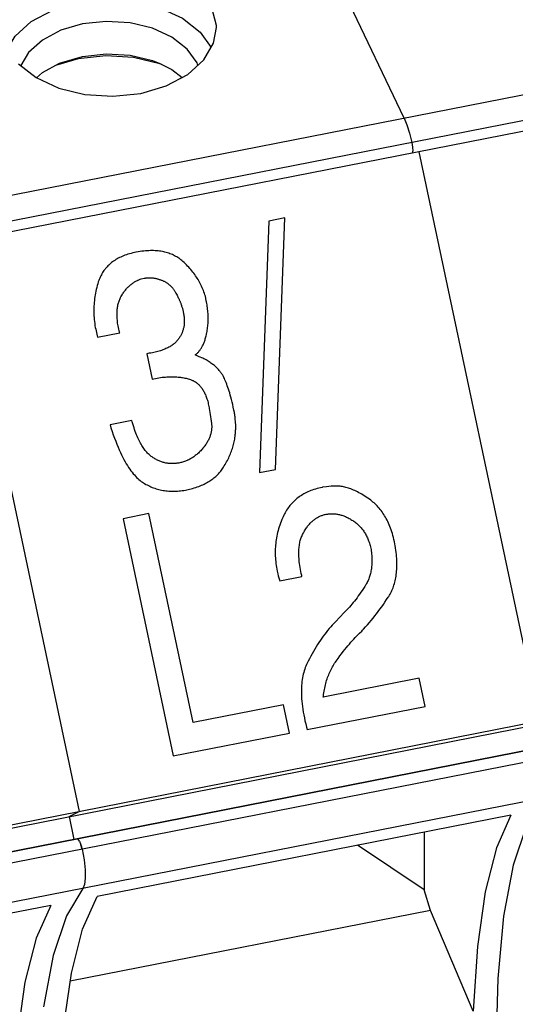
# Paper-space layout '10004648040_1_3' of a CAD drawing. Units: inches. Extents: x 0 to 34, y 0 to 22.
# Drawn here: x 28.1 to 28.9, y 14.2 to 15.8 of the extents above; entities that cross this region are included whole.
import ezdxf

# ---------------------------------------------------------------- set-up
doc = ezdxf.new("R2010")
doc.units = ezdxf.units.IN
doc.header["$LTSCALE"] = 1.87
doc.header["$MEASUREMENT"] = 0
doc.layers.get('0').update_dxf_attribs({"linetype": 'CONTINUOUS'})

psp = doc.layouts.new('10004648040_1_3')

# ---------------------------------------------------------------- linework, layer by layer
at = {"color": 6, "linetype": 'CONTINUOUS'}
for p, q in [((28.7066, 15.6826), (28.544, 16.0244)), ((27.2156, 15.3896), (29.452, 15.8291)), ((29.4644, 15.7895), (27.228, 15.35)), ((28.0819, 15.7707), (28.1104, 15.7482)), ((28.1786, 15.7789), (28.1418, 15.7679)), ((28.1484, 15.7715), (28.1858, 15.7827)), ((28.2799, 15.7227), (28.3212, 15.7349)), ((28.7066, 15.6826), (28.7111, 15.6715)), ((28.7111, 15.6715), (28.7153, 15.658)), ((28.7153, 15.658), (28.7189, 15.643)), ((28.7189, 15.643), (28.7201, 15.6355)), ((28.7201, 15.6355), (28.7205, 15.6289)), ((28.7203, 15.6258), (28.7205, 15.6289)), ((27.4314, 14.368), (29.6678, 14.8074)), ((29.6681, 14.8075), (27.4317, 14.368)), ((29.6759, 14.7905), (27.4395, 14.351)), ((29.6773, 14.7269), (27.4423, 14.2877)), ((28.1638, 14.5503), (28.1716, 14.5135)), ((28.8796, 14.5528), (28.2094, 14.4211)), ((28.7389, 14.5251), (28.7389, 14.4317)), ((28.1769, 14.5144), (28.1772, 14.5145)), ((28.1772, 14.5145), (28.1787, 14.5138)), ((28.1809, 14.5104), (28.1831, 14.5047)), ((28.1831, 14.5047), (28.185, 14.4975)), ((28.185, 14.4975), (28.1831, 14.5047)), ((28.185, 14.4975), (28.1881, 14.4803)), ((28.7389, 14.4317), (28.6309, 14.5039)), ((28.1881, 14.4803), (28.1898, 14.4643)), ((28.1898, 14.4643), (28.1901, 14.4505)), ((28.1901, 14.4505), (28.1889, 14.4401)), ((28.1889, 14.4401), (28.1863, 14.4339)), ((28.7493, 14.3984), (28.7389, 14.4317)), ((28.1341, 14.4063), (27.4639, 14.2746)), ((28.7493, 14.3984), (28.1657, 14.2838)), ((28.8185, 14.2352), (28.7493, 14.3984))]:
    psp.add_line(p, q, dxfattribs=at)
at = {"color": 7, "linetype": 'CONTINUOUS'}
for p, q in [((29.4757, 15.7743), (27.2393, 15.3348)), ((28.7302, 15.6278), (28.9256, 14.7053)), ((28.4873, 15.5156), (28.4725, 15.108)), ((28.5133, 15.5207), (28.4873, 15.5156)), ((28.4984, 15.1131), (28.5133, 15.5207)), ((27.9848, 15.4813), (28.1801, 14.5588)), ((28.2805, 15.4219), (28.2854, 15.4229)), ((28.3861, 15.3863), (28.3846, 15.3937)), ((28.2075, 15.3376), (28.2086, 15.3323)), ((28.2086, 15.3323), (28.21, 15.3277)), ((28.21, 15.3277), (28.2458, 15.3347)), ((28.2898, 15.3007), (28.2986, 15.2592)), ((28.3745, 15.2955), (28.3683, 15.2986)), ((28.3805, 15.2934), (28.3745, 15.2955)), ((28.2986, 15.2592), (28.3147, 15.2624)), ((28.391, 15.2117), (28.3926, 15.2022)), ((28.3926, 15.2022), (28.394, 15.1915)), ((28.2656, 15.1925), (28.2302, 15.1856)), ((28.4335, 15.1889), (28.4333, 15.1915)), ((28.4725, 15.108), (28.4984, 15.1131)), ((28.581, 15.0849), (28.5743, 15.0841)), ((28.5886, 15.0858), (28.581, 15.0849)), ((28.2932, 15.0414), (28.2513, 15.0332)), ((28.3649, 14.7027), (28.2932, 15.0414)), ((28.2513, 15.0332), (28.3326, 14.6488)), ((28.5005, 14.9514), (28.5011, 14.9483)), ((28.5011, 14.9483), (28.5016, 14.9458)), ((28.5016, 14.9458), (28.5021, 14.9438)), ((28.5021, 14.9438), (28.5028, 14.9404)), ((28.5028, 14.9404), (28.5053, 14.9327)), ((28.5053, 14.9327), (28.5411, 14.9397)), ((28.6096, 14.881), (28.6022, 14.8735)), ((28.6022, 14.8735), (28.5952, 14.8661)), ((27.4277, 14.4057), (29.6548, 14.8433)), ((27.4346, 14.4123), (29.671, 14.8518)), ((28.6343, 14.8476), (28.6379, 14.851)), ((28.7312, 14.7747), (28.5756, 14.7441)), ((28.7408, 14.729), (28.7312, 14.7747)), ((28.511, 14.7314), (28.3649, 14.7027)), ((28.5207, 14.6858), (28.511, 14.7314)), ((28.5495, 14.6914), (28.7408, 14.729)), ((28.3326, 14.6488), (28.5207, 14.6858)), ((28.1638, 14.5503), (28.1801, 14.5588))]:
    psp.add_line(p, q, dxfattribs=at)
at = {"color": 6, "linetype": 'CONTINUOUS'}
for points in [[(28.4025, 15.8292), (28.4024, 15.8327), (28.3951, 15.8614), (28.3766, 15.8878), (28.348, 15.9103), (28.3115, 15.9273), (28.269, 15.9376), (28.2235, 15.9406), (28.1786, 15.9357)], [(28.0646, 15.7952), (28.0762, 15.8152), (28.1025, 15.8389), (28.1374, 15.8574), (28.1786, 15.8694)], [(28.1786, 15.8694), (28.2232, 15.8742), (28.2682, 15.8714), (28.3106, 15.8613), (28.3474, 15.8444), (28.3762, 15.8219), (28.3939, 15.7969)], [(28.1858, 15.8352), (28.1505, 15.8249), (28.1206, 15.8091), (28.0981, 15.7888), (28.0858, 15.7676)], [(28.3723, 15.768), (28.3712, 15.7719), (28.3552, 15.7945), (28.3305, 15.8138), (28.2989, 15.8282), (28.2626, 15.837), (28.224, 15.8394), (28.1858, 15.8352)], [(28.3212, 15.7349), (28.3561, 15.7534), (28.3822, 15.7769), (28.3979, 15.8039), (28.4025, 15.8292)], [(28.1858, 15.7827), (28.224, 15.7868), (28.2626, 15.7844), (28.2989, 15.7757), (28.31, 15.7715)], [(28.1111, 15.7479), (28.1206, 15.7565), (28.1484, 15.7715)], [(28.3142, 15.7694), (28.3106, 15.7708), (28.2682, 15.7809), (28.2232, 15.7837), (28.1786, 15.7789)], [(28.31, 15.7715), (28.3305, 15.7612), (28.3468, 15.7485)], [(28.1104, 15.7482), (28.147, 15.7312), (28.1895, 15.7208)], [(28.1895, 15.7208), (28.2349, 15.7179), (28.2799, 15.7227)], [(28.9318, 14.5804), (28.9049, 14.5362), (28.8834, 14.4719), (28.8677, 14.3887)], [(28.8796, 14.5528), (28.856, 14.4998), (28.8377, 14.4284), (28.8252, 14.3396), (28.8185, 14.2352)], [(28.1809, 14.5104), (28.1787, 14.5138), (28.1772, 14.5145)], [(28.1863, 14.4339), (28.1594, 14.3897), (28.1379, 14.3254), (28.1223, 14.2422)], [(28.1483, 14.1035), (28.155, 14.2079), (28.1676, 14.2967), (28.1858, 14.3681), (28.2094, 14.4211)], [(28.1341, 14.4063), (28.1105, 14.3533), (28.0923, 14.2819), (28.0797, 14.1931), (28.073, 14.0887)], [(28.8677, 14.3887), (28.8582, 14.2881), (28.855, 14.172)]]:
    psp.add_lwpolyline(points, dxfattribs=at)
at = {"color": 7, "linetype": 'CONTINUOUS'}
for points in [[(28.348, 15.4504), (28.3465, 15.4517), (28.3449, 15.453), (28.3433, 15.4542), (28.3425, 15.4548), (28.3417, 15.4554), (28.34, 15.4565), (28.3383, 15.4575), (28.3366, 15.4585), (28.3348, 15.4595), (28.333, 15.4604), (28.3311, 15.4613), (28.3293, 15.4621), (28.3273, 15.4628), (28.3254, 15.4635), (28.3234, 15.4642), (28.3213, 15.4648), (28.3192, 15.4653), (28.3171, 15.4658), (28.3149, 15.4663), (28.3127, 15.4667), (28.3104, 15.467), (28.3081, 15.4673), (28.3057, 15.4675), (28.3033, 15.4677), (28.3008, 15.4678), (28.2983, 15.4678), (28.2957, 15.4678), (28.293, 15.4677), (28.2903, 15.4676), (28.2875, 15.4673), (28.2847, 15.4671), (28.2818, 15.4667), (28.2788, 15.4663), (28.2758, 15.4658), (28.2727, 15.4652), (28.2722, 15.4651)], [(28.2722, 15.4651), (28.2697, 15.4646), (28.2669, 15.464), (28.2642, 15.4633), (28.2616, 15.4626), (28.259, 15.4618), (28.2566, 15.461), (28.2542, 15.4602), (28.2519, 15.4593), (28.2497, 15.4584), (28.2475, 15.4574), (28.2455, 15.4564), (28.2434, 15.4554), (28.2415, 15.4543), (28.2396, 15.4532), (28.2378, 15.452), (28.236, 15.4509), (28.2343, 15.4496), (28.2327, 15.4484), (28.2311, 15.4471), (28.2296, 15.4458), (28.2281, 15.4444), (28.2267, 15.443), (28.2253, 15.4416), (28.224, 15.4401), (28.2227, 15.4386), (28.2221, 15.4378), (28.2215, 15.437), (28.2203, 15.4354), (28.2192, 15.4338), (28.2181, 15.4321), (28.2171, 15.4304), (28.2161, 15.4286), (28.2152, 15.4268), (28.2143, 15.425), (28.2134, 15.4231), (28.2126, 15.4211), (28.2119, 15.4191), (28.2112, 15.4171)], [(28.3846, 15.3937), (28.3839, 15.3961), (28.3831, 15.3985), (28.3823, 15.4008), (28.3814, 15.4031), (28.3805, 15.4054), (28.3795, 15.4077), (28.3785, 15.4099), (28.3775, 15.4121), (28.3764, 15.4143), (28.3758, 15.4154), (28.3753, 15.4165), (28.3741, 15.4187), (28.3728, 15.4208), (28.3715, 15.4229), (28.3702, 15.425), (28.3688, 15.427), (28.3674, 15.4291), (28.3659, 15.4311), (28.3644, 15.4331), (28.3628, 15.4351), (28.3612, 15.437), (28.3595, 15.439), (28.3577, 15.4409), (28.3559, 15.4428), (28.3541, 15.4447), (28.3522, 15.4466), (28.3502, 15.4484), (28.3482, 15.4502), (28.348, 15.4504)], [(28.2486, 15.3943), (28.2488, 15.3947), (28.2497, 15.3961), (28.2506, 15.3975), (28.2514, 15.3989), (28.2523, 15.4002), (28.2532, 15.4015), (28.2542, 15.4027), (28.2551, 15.4039), (28.2561, 15.4051), (28.257, 15.4062), (28.258, 15.4073), (28.259, 15.4083), (28.26, 15.4093), (28.261, 15.4103), (28.2621, 15.4113), (28.2631, 15.4122), (28.2642, 15.4131), (28.2653, 15.4139), (28.2664, 15.4147), (28.2675, 15.4155), (28.2686, 15.4162), (28.2697, 15.417), (28.2709, 15.4176), (28.272, 15.4183), (28.2732, 15.4189), (28.2744, 15.4195), (28.275, 15.4198), (28.2756, 15.42), (28.2768, 15.4206), (28.278, 15.421), (28.2792, 15.4215), (28.2805, 15.4219)], [(28.2854, 15.4229), (28.2864, 15.4231), (28.2874, 15.4232), (28.2884, 15.4234), (28.2894, 15.4235), (28.2904, 15.4236), (28.2914, 15.4236), (28.2924, 15.4237), (28.2935, 15.4237), (28.2945, 15.4237), (28.2956, 15.4237), (28.2966, 15.4236), (28.2977, 15.4236), (28.2987, 15.4235), (28.2998, 15.4234), (28.3009, 15.4232), (28.302, 15.4231), (28.3031, 15.4229), (28.3042, 15.4226), (28.3053, 15.4224), (28.3064, 15.4221), (28.3075, 15.4219), (28.3086, 15.4215), (28.3098, 15.4212), (28.3109, 15.4208), (28.312, 15.4204), (28.3132, 15.42), (28.3139, 15.4197)], [(28.3139, 15.4197), (28.3141, 15.4197), (28.315, 15.4193), (28.316, 15.4189), (28.3169, 15.4185), (28.3178, 15.418), (28.3187, 15.4175), (28.3196, 15.4171), (28.3204, 15.4166), (28.3213, 15.416), (28.3221, 15.4155), (28.323, 15.4149), (28.3238, 15.4144), (28.3246, 15.4138), (28.3254, 15.4131), (28.3261, 15.4125), (28.3269, 15.4119), (28.3276, 15.4112), (28.3283, 15.4105), (28.329, 15.4098), (28.3297, 15.4091), (28.3304, 15.4083), (28.3311, 15.4076), (28.3317, 15.4068), (28.3323, 15.406), (28.333, 15.4052), (28.3336, 15.4044), (28.3341, 15.4035), (28.3347, 15.4027), (28.3353, 15.4018), (28.3358, 15.4009), (28.3363, 15.4)], [(28.2112, 15.4171), (28.2103, 15.4141), (28.2094, 15.411), (28.2086, 15.408), (28.2079, 15.405), (28.2072, 15.402), (28.2066, 15.399), (28.206, 15.396), (28.2055, 15.393), (28.2051, 15.3899), (28.2048, 15.3869), (28.2045, 15.3839), (28.2042, 15.3808), (28.2041, 15.3778), (28.2039, 15.3747), (28.2039, 15.3716), (28.2039, 15.3685), (28.204, 15.3654), (28.2041, 15.3623), (28.2043, 15.3592), (28.2046, 15.3561), (28.2049, 15.3529), (28.2053, 15.3498), (28.2058, 15.3466), (28.2063, 15.3434), (28.2069, 15.3402), (28.2075, 15.3376)], [(28.2458, 15.3347), (28.2456, 15.3354), (28.2449, 15.3381), (28.2443, 15.3407), (28.2438, 15.3432), (28.2433, 15.3457), (28.2429, 15.3481), (28.2425, 15.3504), (28.2422, 15.3527), (28.242, 15.3549), (28.2418, 15.3571), (28.2416, 15.3592), (28.2415, 15.3613), (28.2415, 15.3634), (28.2415, 15.3653), (28.2415, 15.3673), (28.2416, 15.3692), (28.2417, 15.371), (28.2419, 15.3728), (28.2421, 15.3746), (28.2424, 15.3763), (28.2427, 15.378), (28.243, 15.3797), (28.2434, 15.3813), (28.2438, 15.3829), (28.2443, 15.3844), (28.2448, 15.3859), (28.2453, 15.3874), (28.2459, 15.3888), (28.2465, 15.3902), (28.2472, 15.3916), (28.2479, 15.393), (28.2486, 15.3943)], [(28.3363, 15.4), (28.337, 15.3987), (28.3379, 15.397), (28.3388, 15.3954), (28.3395, 15.394), (28.3402, 15.3926), (28.3408, 15.3914), (28.3414, 15.3903), (28.3419, 15.3892), (28.3424, 15.3881), (28.3428, 15.3871), (28.3432, 15.3862), (28.3436, 15.3853), (28.3439, 15.3844), (28.3443, 15.3836)], [(28.3869, 15.3345), (28.3873, 15.3366), (28.3877, 15.3388), (28.388, 15.341), (28.3883, 15.3432), (28.3886, 15.3454), (28.3888, 15.3476), (28.3889, 15.3499), (28.3891, 15.3521), (28.3891, 15.3543), (28.3892, 15.3566), (28.3892, 15.3589), (28.3891, 15.3612), (28.3891, 15.3635), (28.389, 15.3658), (28.3888, 15.3681), (28.3886, 15.3704), (28.3883, 15.3728), (28.3881, 15.3751), (28.3877, 15.3775), (28.3874, 15.3799), (28.3869, 15.3823), (28.3865, 15.3846), (28.3861, 15.3863)], [(28.3443, 15.3836), (28.3446, 15.3826), (28.345, 15.3814), (28.3455, 15.3802), (28.3459, 15.379), (28.3462, 15.3778), (28.3466, 15.3767), (28.347, 15.3755), (28.3473, 15.3744), (28.3476, 15.3733), (28.3479, 15.3722), (28.3482, 15.3712), (28.3484, 15.3701), (28.3486, 15.3691), (28.3489, 15.3681)], [(28.3489, 15.3681), (28.3491, 15.3669), (28.3494, 15.3652), (28.3497, 15.3636), (28.3499, 15.362), (28.3501, 15.3604), (28.3502, 15.3589), (28.3504, 15.3573), (28.3504, 15.3558), (28.3505, 15.3544), (28.3505, 15.3529), (28.3504, 15.3515), (28.3504, 15.3501), (28.3503, 15.3487), (28.3501, 15.3473), (28.35, 15.346), (28.3498, 15.3447), (28.3495, 15.3434), (28.3493, 15.3421), (28.3489, 15.3408), (28.3486, 15.3396), (28.3482, 15.3383), (28.3478, 15.3371), (28.3474, 15.3359), (28.3472, 15.3353), (28.3469, 15.3347), (28.3464, 15.3335), (28.3459, 15.3324), (28.3453, 15.3312), (28.3447, 15.3301), (28.3441, 15.329), (28.3434, 15.3279), (28.3427, 15.3268), (28.342, 15.3257), (28.3412, 15.3246), (28.3404, 15.3236)], [(28.3404, 15.3236), (28.3395, 15.3225), (28.3386, 15.3214), (28.3376, 15.3204), (28.3366, 15.3194), (28.3356, 15.3184), (28.3345, 15.3174), (28.3333, 15.3165), (28.3322, 15.3155), (28.3309, 15.3146), (28.3296, 15.3137), (28.3283, 15.3129), (28.3269, 15.312), (28.3255, 15.3112), (28.324, 15.3104), (28.3224, 15.3096), (28.3208, 15.3089), (28.3191, 15.3081), (28.3174, 15.3074), (28.3156, 15.3067), (28.3138, 15.306), (28.3118, 15.3054), (28.3099, 15.3048), (28.3078, 15.3042), (28.3057, 15.3036), (28.3034, 15.3031), (28.3012, 15.3026), (28.2988, 15.3021), (28.2964, 15.3017), (28.2938, 15.3013), (28.2912, 15.3009), (28.2898, 15.3007)], [(28.3683, 15.2986), (28.3692, 15.2993), (28.37, 15.3001), (28.3704, 15.3004), (28.3709, 15.3008), (28.3717, 15.3016), (28.3725, 15.3025), (28.3733, 15.3033), (28.374, 15.3042), (28.3748, 15.3051), (28.3755, 15.3061), (28.3762, 15.307), (28.3769, 15.308), (28.3776, 15.3091), (28.3783, 15.3102), (28.3789, 15.3113), (28.3796, 15.3124), (28.3802, 15.3136), (28.3808, 15.3149), (28.3814, 15.3162), (28.3819, 15.3175), (28.3825, 15.3188), (28.383, 15.3203), (28.3836, 15.3217), (28.3841, 15.3232), (28.3845, 15.3248), (28.385, 15.3264), (28.3855, 15.3281), (28.3859, 15.3298), (28.3863, 15.3316), (28.3867, 15.3335), (28.3869, 15.3345)], [(28.4146, 15.2623), (28.414, 15.2635), (28.4133, 15.2647), (28.4127, 15.2658), (28.412, 15.267), (28.4112, 15.2681), (28.4104, 15.2693), (28.4096, 15.2704), (28.4088, 15.2715), (28.4079, 15.2726), (28.4069, 15.2737), (28.406, 15.2749), (28.4049, 15.2759), (28.4039, 15.277), (28.4028, 15.2781), (28.4016, 15.2792), (28.4004, 15.2803), (28.3992, 15.2813), (28.3979, 15.2824), (28.3965, 15.2834), (28.3952, 15.2845), (28.3937, 15.2855), (28.3922, 15.2865), (28.3907, 15.2876), (28.3891, 15.2886), (28.3874, 15.2896), (28.3857, 15.2906), (28.3839, 15.2916), (28.3821, 15.2925), (28.3805, 15.2934)], [(28.3147, 15.2624), (28.3157, 15.2625), (28.3179, 15.2627), (28.3201, 15.2629), (28.3222, 15.2631), (28.3243, 15.2632), (28.3264, 15.2633), (28.3285, 15.2634), (28.3305, 15.2634), (28.3325, 15.2634), (28.3345, 15.2633), (28.3365, 15.2632), (28.3384, 15.2631), (28.3403, 15.2629), (28.3422, 15.2627), (28.3441, 15.2625), (28.346, 15.2622), (28.3478, 15.2619), (28.3497, 15.2616), (28.3515, 15.2612), (28.3533, 15.2608), (28.3551, 15.2603), (28.3569, 15.2598), (28.3587, 15.2593), (28.3604, 15.2588)], [(28.3604, 15.2588), (28.3616, 15.2584), (28.3627, 15.258), (28.3638, 15.2575), (28.3649, 15.257), (28.3659, 15.2564), (28.367, 15.2558), (28.3675, 15.2555), (28.368, 15.2552), (28.369, 15.2545), (28.37, 15.2538), (28.371, 15.253), (28.372, 15.2522), (28.3729, 15.2514), (28.3739, 15.2505), (28.3748, 15.2495), (28.3757, 15.2485), (28.3766, 15.2475), (28.3775, 15.2464), (28.3784, 15.2453), (28.3792, 15.2441), (28.38, 15.2428), (28.3808, 15.2415), (28.3816, 15.2402), (28.3824, 15.2388), (28.3831, 15.2373), (28.3839, 15.2358), (28.3846, 15.2343), (28.3853, 15.2326), (28.3859, 15.231), (28.3866, 15.2292), (28.3872, 15.2274), (28.3878, 15.2255), (28.3884, 15.2236), (28.3889, 15.2216), (28.3894, 15.2195), (28.3899, 15.2174), (28.3903, 15.2152), (28.3908, 15.2129), (28.391, 15.2117)], [(28.4313, 15.2076), (28.4309, 15.2092), (28.4299, 15.2138), (28.4289, 15.2181), (28.4279, 15.2223), (28.4269, 15.2262), (28.4259, 15.23), (28.425, 15.2336), (28.424, 15.237), (28.423, 15.2402), (28.422, 15.2432), (28.4211, 15.2461), (28.4201, 15.2488), (28.4192, 15.2514), (28.4182, 15.2538), (28.4173, 15.2561), (28.4164, 15.2583), (28.4155, 15.2604), (28.4146, 15.2623)], [(28.4333, 15.1915), (28.4331, 15.1935), (28.433, 15.1954), (28.4328, 15.197), (28.4327, 15.1985), (28.4325, 15.1999), (28.4323, 15.2012), (28.4322, 15.2024), (28.432, 15.2036), (28.4318, 15.2046), (28.4317, 15.2057), (28.4315, 15.2067), (28.4313, 15.2076)], [(28.2302, 15.1856), (28.2317, 15.1806), (28.2336, 15.1748), (28.2355, 15.1692), (28.2374, 15.1638), (28.2393, 15.1587), (28.2413, 15.1538), (28.2432, 15.1492), (28.2451, 15.1447), (28.247, 15.1405), (28.2489, 15.1365), (28.2508, 15.1327), (28.2527, 15.129), (28.2546, 15.1256), (28.2565, 15.1223), (28.2584, 15.1193), (28.2603, 15.1163), (28.2621, 15.1136), (28.264, 15.111), (28.2659, 15.1085), (28.2677, 15.1062), (28.2696, 15.1041), (28.2715, 15.102), (28.2733, 15.1001), (28.2751, 15.0983), (28.277, 15.0967), (28.2788, 15.0952), (28.2806, 15.0937), (28.2825, 15.0924), (28.2843, 15.0912), (28.2861, 15.0901)], [(28.2983, 15.1333), (28.297, 15.1342), (28.2958, 15.1352), (28.2945, 15.1362), (28.2933, 15.1373), (28.2921, 15.1385), (28.2909, 15.1397), (28.2897, 15.141), (28.2885, 15.1423), (28.2873, 15.1437), (28.2862, 15.1452), (28.285, 15.1468), (28.2839, 15.1484), (28.2827, 15.1501), (28.2816, 15.1519), (28.2805, 15.1538), (28.2794, 15.1557), (28.2783, 15.1578), (28.2772, 15.1599), (28.2761, 15.1622), (28.275, 15.1645), (28.274, 15.1669), (28.273, 15.1694), (28.272, 15.1721), (28.271, 15.1748), (28.27, 15.1776), (28.269, 15.1806), (28.2681, 15.1836), (28.2671, 15.1868), (28.2662, 15.1901), (28.2656, 15.1925)], [(28.394, 15.1915), (28.3942, 15.1903), (28.3944, 15.1891), (28.3946, 15.1878), (28.3947, 15.1866), (28.3948, 15.1854), (28.3949, 15.1842), (28.3949, 15.1829), (28.3949, 15.1823), (28.3949, 15.1817), (28.3949, 15.1805), (28.3948, 15.1793), (28.3947, 15.1781), (28.3946, 15.1768), (28.3944, 15.1756), (28.3942, 15.1744), (28.394, 15.1732), (28.3937, 15.172), (28.3934, 15.1707), (28.393, 15.1695), (28.3926, 15.1683), (28.3922, 15.167), (28.3917, 15.1658), (28.3912, 15.1645), (28.3907, 15.1633), (28.3901, 15.162), (28.3895, 15.1607), (28.3888, 15.1595), (28.3881, 15.1582), (28.3873, 15.1569), (28.3865, 15.1556), (28.3857, 15.1543), (28.3848, 15.153), (28.3838, 15.1516), (28.3828, 15.1503), (28.3824, 15.1497)], [(28.433, 15.1691), (28.4331, 15.1697), (28.4332, 15.1713), (28.4334, 15.1728), (28.4335, 15.1742), (28.4336, 15.1756), (28.4336, 15.177), (28.4337, 15.1783), (28.4337, 15.1796), (28.4338, 15.1808), (28.4338, 15.1821), (28.4338, 15.1833), (28.4337, 15.1844), (28.4337, 15.1856), (28.4337, 15.1867), (28.4336, 15.1878), (28.4335, 15.1889)], [(28.4129, 15.1151), (28.4139, 15.1166), (28.4153, 15.1188), (28.4166, 15.121), (28.4179, 15.1231), (28.4191, 15.1253), (28.4203, 15.1274), (28.4214, 15.1296), (28.4224, 15.1317), (28.4234, 15.1339), (28.4244, 15.136), (28.4253, 15.1382), (28.4261, 15.1403), (28.4269, 15.1425), (28.4277, 15.1446), (28.4284, 15.1468), (28.429, 15.149), (28.4297, 15.1512), (28.4302, 15.1534), (28.4308, 15.1556), (28.4313, 15.1578), (28.4317, 15.16), (28.4321, 15.1623), (28.4324, 15.1645), (28.4327, 15.1668), (28.433, 15.1691)], [(28.3824, 15.1497), (28.3818, 15.1489), (28.3806, 15.1474), (28.3794, 15.146), (28.3782, 15.1447), (28.377, 15.1434), (28.3758, 15.1421), (28.3746, 15.1409), (28.3733, 15.1397), (28.3721, 15.1386), (28.3709, 15.1375), (28.3696, 15.1365), (28.3683, 15.1355), (28.3671, 15.1345), (28.3658, 15.1336), (28.3645, 15.1327), (28.3632, 15.1319), (28.3619, 15.1311), (28.3605, 15.1303), (28.3592, 15.1296), (28.3578, 15.1289), (28.3564, 15.1282), (28.3557, 15.1279), (28.355, 15.1276), (28.3536, 15.127), (28.3522, 15.1265), (28.3507, 15.1259), (28.3492, 15.1255), (28.3478, 15.125), (28.3462, 15.1246), (28.3447, 15.1242), (28.3431, 15.1238)], [(28.3431, 15.1238), (28.3416, 15.1235), (28.3401, 15.1233), (28.3386, 15.123), (28.3371, 15.1228), (28.3356, 15.1227), (28.3342, 15.1226), (28.3327, 15.1225), (28.3313, 15.1225), (28.3299, 15.1225), (28.3285, 15.1225), (28.3271, 15.1226), (28.3257, 15.1227), (28.3244, 15.1228), (28.323, 15.123), (28.3223, 15.1231), (28.3216, 15.1232), (28.3203, 15.1235), (28.319, 15.1238), (28.3176, 15.1241), (28.3163, 15.1245), (28.315, 15.1249), (28.3136, 15.1253), (28.3123, 15.1258), (28.311, 15.1263), (28.3097, 15.1269), (28.3083, 15.1275), (28.307, 15.1281), (28.3057, 15.1288), (28.3043, 15.1296), (28.303, 15.1303), (28.3016, 15.1311), (28.3002, 15.132), (28.2989, 15.1329), (28.2983, 15.1333)], [(28.357, 15.0806), (28.3587, 15.081), (28.3614, 15.0817), (28.364, 15.0824), (28.3666, 15.0831), (28.369, 15.0839), (28.3714, 15.0847), (28.3738, 15.0856), (28.376, 15.0865), (28.3782, 15.0874), (28.3803, 15.0883), (28.3824, 15.0893), (28.3844, 15.0903), (28.3864, 15.0913), (28.3883, 15.0924), (28.3901, 15.0935), (28.3919, 15.0946), (28.3936, 15.0957), (28.3953, 15.0969), (28.3969, 15.0981), (28.3985, 15.0994), (28.4, 15.1006), (28.4015, 15.1019), (28.403, 15.1033), (28.4044, 15.1046), (28.4057, 15.106), (28.407, 15.1075), (28.4083, 15.1089), (28.4095, 15.1104), (28.4107, 15.112), (28.4118, 15.1135), (28.4129, 15.1151)], [(28.2861, 15.0901), (28.2882, 15.0889), (28.2902, 15.0879), (28.2923, 15.0868), (28.2944, 15.0858), (28.2965, 15.0849), (28.2986, 15.084), (28.3007, 15.0832), (28.3029, 15.0825), (28.305, 15.0818), (28.3072, 15.0811), (28.3094, 15.0805), (28.3116, 15.08), (28.3138, 15.0795), (28.316, 15.0791), (28.3183, 15.0787), (28.3206, 15.0784), (28.3229, 15.0782), (28.3252, 15.078), (28.3275, 15.0778), (28.3299, 15.0777), (28.3322, 15.0777), (28.3346, 15.0777), (28.3371, 15.0778), (28.3395, 15.078), (28.342, 15.0782), (28.3445, 15.0784), (28.347, 15.0788), (28.3496, 15.0791), (28.3522, 15.0796), (28.3548, 15.0801), (28.357, 15.0806)], [(28.5743, 15.0841), (28.5737, 15.084), (28.5709, 15.0834), (28.5682, 15.0827), (28.5655, 15.082), (28.5629, 15.0813), (28.5603, 15.0805), (28.5578, 15.0796), (28.5554, 15.0787), (28.5531, 15.0778), (28.5508, 15.0768), (28.5486, 15.0757), (28.5464, 15.0746), (28.5443, 15.0735), (28.5423, 15.0723), (28.5403, 15.0711), (28.5383, 15.0698), (28.5364, 15.0685), (28.5346, 15.0672), (28.5328, 15.0658), (28.5311, 15.0643), (28.5294, 15.0628), (28.5278, 15.0613), (28.5262, 15.0597), (28.5246, 15.058), (28.5231, 15.0563), (28.5217, 15.0546), (28.5202, 15.0528), (28.5189, 15.051), (28.5176, 15.0491), (28.5163, 15.0471), (28.515, 15.0451), (28.5138, 15.043), (28.5127, 15.0409), (28.5116, 15.0387), (28.5105, 15.0365), (28.5095, 15.0342)], [(28.6524, 15.0632), (28.6503, 15.0647), (28.6478, 15.0665), (28.6452, 15.0682), (28.6428, 15.0698), (28.6404, 15.0714), (28.638, 15.0728), (28.6357, 15.0741), (28.6334, 15.0754), (28.6311, 15.0766), (28.6289, 15.0777), (28.6267, 15.0787), (28.6246, 15.0797), (28.6225, 15.0806), (28.6204, 15.0814), (28.6183, 15.0821), (28.6163, 15.0828), (28.6143, 15.0834), (28.6123, 15.0839), (28.6104, 15.0844), (28.6085, 15.0849), (28.6066, 15.0852), (28.6047, 15.0855), (28.6028, 15.0858), (28.601, 15.086), (28.5992, 15.0861), (28.5974, 15.0862), (28.5956, 15.0862), (28.5938, 15.0862), (28.592, 15.0861), (28.5903, 15.086), (28.5886, 15.0858)], [(28.6927, 14.9865), (28.6923, 14.989), (28.6916, 14.9925), (28.6909, 14.996), (28.6901, 14.9994), (28.6893, 15.0027), (28.6885, 15.0059), (28.6876, 15.009), (28.6866, 15.0121), (28.6857, 15.015), (28.6846, 15.0179), (28.6836, 15.0207), (28.6825, 15.0234), (28.6813, 15.026), (28.6801, 15.0286), (28.6789, 15.0311), (28.6776, 15.0335), (28.6763, 15.0358), (28.675, 15.0381), (28.6736, 15.0403), (28.6722, 15.0424), (28.6708, 15.0445), (28.6693, 15.0465), (28.6678, 15.0484), (28.6662, 15.0503), (28.6646, 15.0521), (28.663, 15.0539), (28.6613, 15.0556), (28.6596, 15.0572), (28.6579, 15.0588), (28.6561, 15.0603), (28.6543, 15.0618), (28.6524, 15.0632)], [(28.5436, 15.0108), (28.5444, 15.0122), (28.5454, 15.0138), (28.5463, 15.0154), (28.5473, 15.0168), (28.5483, 15.0183), (28.5493, 15.0196), (28.5503, 15.021), (28.5513, 15.0222), (28.5523, 15.0235), (28.5534, 15.0246), (28.5544, 15.0258), (28.5554, 15.0269), (28.5565, 15.0279), (28.5576, 15.0289), (28.5586, 15.0298), (28.5597, 15.0307), (28.5608, 15.0316), (28.5619, 15.0324), (28.5631, 15.0332), (28.5642, 15.034), (28.5653, 15.0347), (28.5665, 15.0354), (28.5677, 15.036), (28.5688, 15.0366), (28.57, 15.0372), (28.5713, 15.0377), (28.5725, 15.0382), (28.5737, 15.0386), (28.575, 15.0391), (28.5762, 15.0394), (28.5775, 15.0398), (28.5788, 15.0401), (28.5802, 15.0404)], [(28.5802, 15.0404), (28.5815, 15.0406), (28.5828, 15.0408), (28.5842, 15.041), (28.5848, 15.0411), (28.5855, 15.0411), (28.5868, 15.0412), (28.5881, 15.0413), (28.5895, 15.0413), (28.5908, 15.0413), (28.5921, 15.0413), (28.5935, 15.0412), (28.5948, 15.041), (28.5962, 15.0409), (28.5975, 15.0407), (28.5989, 15.0405), (28.6003, 15.0402), (28.6017, 15.0399), (28.603, 15.0395), (28.6044, 15.0391), (28.6058, 15.0387), (28.6073, 15.0382), (28.6087, 15.0377), (28.6101, 15.0372), (28.6116, 15.0366), (28.613, 15.0359), (28.6145, 15.0352), (28.616, 15.0345), (28.6175, 15.0337), (28.619, 15.0329), (28.6205, 15.032), (28.6221, 15.0311), (28.6236, 15.0301), (28.624, 15.0299)], [(28.5095, 15.0342), (28.5085, 15.0319), (28.5073, 15.0289), (28.5062, 15.0259), (28.5052, 15.0229), (28.5042, 15.0199), (28.5033, 15.0169), (28.5025, 15.0139), (28.5017, 15.011), (28.501, 15.008), (28.5004, 15.0051), (28.4998, 15.0021), (28.4993, 14.9992), (28.4989, 14.9962), (28.4986, 14.9933), (28.4983, 14.9903), (28.498, 14.9874), (28.4979, 14.9844), (28.4978, 14.9814), (28.4978, 14.9785), (28.4978, 14.9755), (28.4979, 14.9725), (28.4981, 14.9696), (28.4983, 14.9666), (28.4986, 14.9636), (28.499, 14.9605), (28.4994, 14.9575), (28.4999, 14.9545), (28.5005, 14.9514)], [(28.624, 15.0299), (28.6253, 15.029), (28.6266, 15.028), (28.6279, 15.0271), (28.6292, 15.0261), (28.6304, 15.0251), (28.6316, 15.024), (28.6327, 15.0229), (28.6339, 15.0218), (28.635, 15.0207), (28.6361, 15.0195), (28.6371, 15.0183), (28.6382, 15.017), (28.6392, 15.0157), (28.6401, 15.0144), (28.6411, 15.013), (28.642, 15.0116), (28.6429, 15.0102), (28.6438, 15.0087), (28.6446, 15.0072), (28.6454, 15.0056), (28.6462, 15.004), (28.647, 15.0024), (28.6477, 15.0007), (28.6485, 14.999), (28.6491, 14.9972), (28.6498, 14.9954), (28.6504, 14.9935), (28.651, 14.9915), (28.6516, 14.9896), (28.6521, 14.9875), (28.6526, 14.9855), (28.6531, 14.9833), (28.6532, 14.9831)], [(28.5411, 14.9397), (28.5408, 14.9409), (28.54, 14.9444), (28.5393, 14.9478), (28.5386, 14.9511), (28.5381, 14.9543), (28.5376, 14.9574), (28.5372, 14.9604), (28.5368, 14.9633), (28.5365, 14.9661), (28.5363, 14.9689), (28.5361, 14.9715), (28.536, 14.9741), (28.536, 14.9766), (28.536, 14.979), (28.5361, 14.9813), (28.5362, 14.9836), (28.5364, 14.9858), (28.5366, 14.9879), (28.5369, 14.99), (28.5372, 14.992), (28.5375, 14.994), (28.5379, 14.9959), (28.5384, 14.9978), (28.5389, 14.9995), (28.5394, 15.0013), (28.54, 15.003), (28.5407, 15.0046), (28.5413, 15.0062), (28.542, 15.0078), (28.5428, 15.0093), (28.5436, 15.0108)], [(28.6816, 14.9073), (28.6827, 14.9092), (28.6838, 14.9111), (28.6849, 14.9131), (28.6859, 14.9151), (28.6868, 14.9171), (28.6877, 14.9192), (28.6886, 14.9213), (28.6894, 14.9235), (28.6901, 14.9257), (28.6908, 14.928), (28.6915, 14.9303), (28.6921, 14.9327), (28.6926, 14.9351), (28.6931, 14.9376), (28.6935, 14.9401), (28.6939, 14.9427), (28.6943, 14.9454), (28.6945, 14.9481), (28.6947, 14.9508), (28.6949, 14.9536), (28.695, 14.9565), (28.695, 14.9595), (28.695, 14.9625), (28.6949, 14.9655), (28.6947, 14.9687), (28.6945, 14.9719), (28.6942, 14.9752), (28.6938, 14.9785), (28.6933, 14.982), (28.6928, 14.9855), (28.6927, 14.9865)], [(28.6532, 14.9831), (28.6534, 14.9811), (28.6537, 14.9785), (28.654, 14.976), (28.6542, 14.9736), (28.6543, 14.9712), (28.6544, 14.9689), (28.6545, 14.9666), (28.6545, 14.9644), (28.6544, 14.9622), (28.6543, 14.9601), (28.6542, 14.958), (28.654, 14.9559), (28.6538, 14.9539), (28.6535, 14.952), (28.6532, 14.9501), (28.6529, 14.9482), (28.6525, 14.9464), (28.6521, 14.9445), (28.6517, 14.9428), (28.6512, 14.941), (28.6506, 14.9393), (28.65, 14.9377), (28.6494, 14.936), (28.6488, 14.9344), (28.6481, 14.9328), (28.6474, 14.9313), (28.6466, 14.9298), (28.6458, 14.9283), (28.645, 14.9268), (28.6441, 14.9253)], [(28.6441, 14.9253), (28.6428, 14.9234), (28.6407, 14.9201), (28.6386, 14.9169), (28.6365, 14.9139), (28.6345, 14.9109), (28.6324, 14.908), (28.6303, 14.9052), (28.6283, 14.9025), (28.6262, 14.8998), (28.6242, 14.8973), (28.6221, 14.8948), (28.6201, 14.8923), (28.618, 14.8899), (28.6159, 14.8876), (28.6138, 14.8854), (28.6117, 14.8832), (28.6096, 14.881)], [(28.6379, 14.851), (28.6394, 14.8527), (28.641, 14.8544), (28.6442, 14.8579), (28.6472, 14.8613), (28.6503, 14.8649), (28.6533, 14.8684), (28.6562, 14.872), (28.6591, 14.8756), (28.662, 14.8793), (28.6648, 14.883), (28.6675, 14.8867), (28.6703, 14.8905), (28.673, 14.8943), (28.6756, 14.8982), (28.6782, 14.9021), (28.6808, 14.9061), (28.6816, 14.9073)], [(28.5952, 14.8661), (28.5927, 14.8634), (28.5901, 14.8607), (28.5876, 14.8579), (28.5852, 14.855), (28.5827, 14.852), (28.5803, 14.849), (28.5779, 14.8459), (28.5755, 14.8427), (28.5732, 14.8394), (28.5709, 14.8361), (28.5686, 14.8327), (28.5663, 14.8292), (28.5641, 14.8256), (28.5619, 14.8219), (28.5597, 14.8182), (28.5575, 14.8143), (28.5553, 14.8104), (28.5532, 14.8063), (28.5511, 14.8022), (28.5495, 14.799)], [(28.5966, 14.8025), (28.5997, 14.8068), (28.6025, 14.8107), (28.6053, 14.8143), (28.6079, 14.8178), (28.6105, 14.8211), (28.6131, 14.8242), (28.6155, 14.8272), (28.618, 14.8301), (28.6204, 14.8329), (28.6228, 14.8356), (28.6251, 14.8382), (28.6274, 14.8406), (28.6297, 14.843), (28.632, 14.8453), (28.6343, 14.8476)], [(28.5495, 14.799), (28.5484, 14.7967), (28.5474, 14.7943), (28.5464, 14.7918), (28.5455, 14.7893), (28.5447, 14.7867), (28.5439, 14.784), (28.5432, 14.7812), (28.5426, 14.7784), (28.542, 14.7755), (28.5415, 14.7725), (28.5411, 14.7694), (28.5408, 14.7662), (28.5405, 14.7629), (28.5403, 14.7595), (28.5402, 14.7561), (28.5402, 14.7525), (28.5402, 14.7488), (28.5404, 14.7451), (28.5406, 14.7412), (28.5409, 14.7372), (28.5413, 14.733), (28.5419, 14.7288), (28.5425, 14.7244), (28.5432, 14.7199), (28.544, 14.7153), (28.545, 14.7105), (28.546, 14.7056), (28.5472, 14.7005), (28.5485, 14.6953), (28.5495, 14.6914)], [(28.5756, 14.7441), (28.5758, 14.7455), (28.5761, 14.7483), (28.5765, 14.751), (28.5769, 14.7536), (28.5774, 14.7562), (28.5779, 14.7588), (28.5785, 14.7614), (28.5791, 14.7639), (28.5797, 14.7663), (28.5804, 14.7687), (28.5811, 14.7711), (28.5818, 14.7734), (28.5826, 14.7757), (28.5835, 14.778), (28.5844, 14.7802), (28.5853, 14.7824), (28.5862, 14.7846), (28.5872, 14.7867), (28.5883, 14.7888), (28.5893, 14.7908), (28.5904, 14.7929), (28.5916, 14.7949), (28.5928, 14.7968), (28.594, 14.7988), (28.5953, 14.8007), (28.5966, 14.8025)]]:
    psp.add_lwpolyline(points, dxfattribs=at)

doc.saveas('drawing.dxf')
